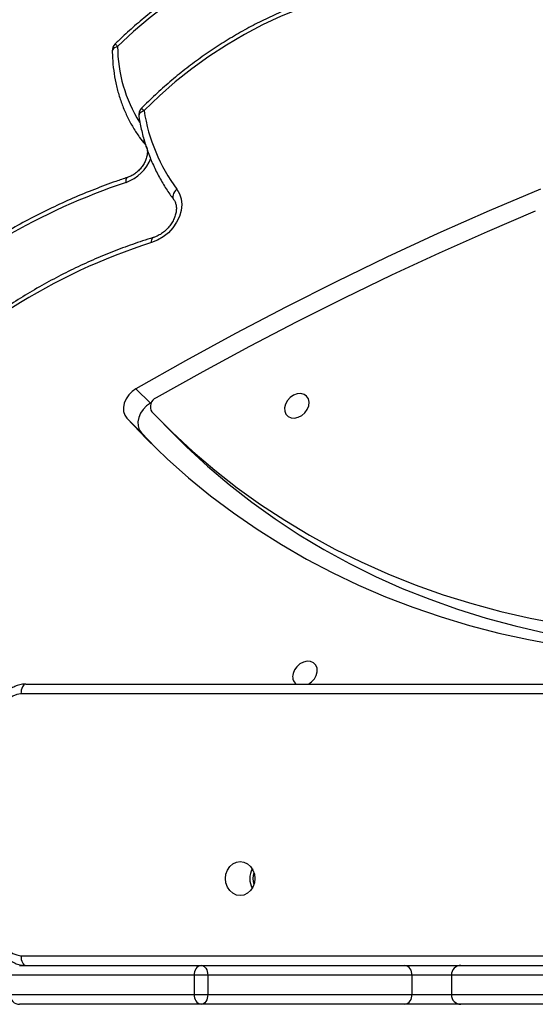
# Model space of a CAD drawing. Units: millimetres. Extents: x -4637 to 348103, y -3372 to 11364.
# Drawn here: x 1348 to 1508, y 7253 to 7556 of the extents above; entities that cross this region are included whole.
import ezdxf

# ---------------------------------------------------------------- set-up
doc = ezdxf.new("R2010")
doc.units = ezdxf.units.MM
doc.layers.add('Toestel 2D', color=7, linetype='Continuous', lineweight=20)

# ---------------------------------------------------------------- blocks, each defined once
blk = doc.blocks.new('3240')
at = {"color": 7, "linetype": 'Continuous', "lineweight": 25}
for p, q in [((14745.02, -2968.87), (14826.54, -2968.87)), ((14826.54, -2968.87), (14843.94, -2968.87)), ((14843.94, -2968.87), (14906.67, -2968.87)), ((14906.67, -2968.87), (14962.81, -2968.87)), ((14829.49, -2971.87), (14746.81, -2971.87)), ((14829.49, -2977.87), (14829.49, -2971.87)), ((14841.67, -2971.87), (14829.49, -2971.87)), ((14841.67, -2977.87), (14841.67, -2971.87)), ((14904.71, -2971.87), (14841.67, -2971.87)), ((14908.88, -2971.87), (14904.71, -2971.87)), ((14904.71, -2977.87), (14904.71, -2971.87)), ((14908.88, -2977.87), (14908.88, -2971.87)), ((14965.81, -2971.87), (14908.88, -2971.87)), ((14746.81, -2977.87), (14829.49, -2977.87)), ((14829.49, -2977.87), (14841.67, -2977.87)), ((14841.67, -2977.87), (14904.71, -2977.87)), ((14904.71, -2977.87), (14908.88, -2977.87)), ((14908.88, -2977.87), (14965.81, -2977.87)), ((14826.54, -2980.87), (14745.02, -2980.87)), ((14843.94, -2980.87), (14826.54, -2980.87)), ((14906.67, -2980.87), (14843.94, -2980.87)), ((14962.81, -2980.87), (14906.67, -2980.87)), ((14960.91, -3067.67), (14524.65, -3067.67)), ((14925.23, -3145.21), (14921.01, -3140.75)), ((14918.32, -3147.92), (14913.84, -3143.45)), ((14925.23, -3145.21), (14929.7, -3149.68)), ((14922.1, -3154.53), (14922.43, -3154.35)), ((14922.43, -3154.35), (14926.9, -3158.82))]:
    blk.add_line(p, q, dxfattribs=at)
at = {"color": 8, "linetype": 'Continuous', "lineweight": 25}
for p, q in [((14962.41, -2983.87), (14580.29, -2983.87)), ((14524.29, -3064.67), (14962.41, -3064.67))]:
    blk.add_line(p, q, dxfattribs=at)
at = {"color": 7, "linetype": 'Continuous', "lineweight": 25, "flags": 128}
for points in [[(14904.71, -2971.87), (14904.75, -2971.29), (14904.86, -2970.72), (14905.04, -2970.21), (14905.29, -2969.75), (14905.58, -2969.38), (14905.92, -2969.1), (14906.29, -2968.93), (14906.67, -2968.87)], [(14906.67, -2980.87), (14906.29, -2980.81), (14905.92, -2980.64), (14905.58, -2980.37), (14905.29, -2979.99), (14905.04, -2979.54), (14904.86, -2979.02), (14904.75, -2978.46), (14904.71, -2977.87)], [(14962.41, -2983.87), (14962.38, -2983.29), (14962.3, -2982.72), (14962.16, -2982.21), (14961.97, -2981.75), (14961.74, -2981.38), (14961.48, -2981.1), (14961.2, -2980.93), (14960.91, -2980.87)], [(14894.71, -3002.42), (14895.88, -3002.6), (14896.98, -3003.13), (14897.92, -3003.96), (14898.64, -3005.05), (14899.1, -3006.31), (14899.25, -3007.67), (14899.1, -3009.03), (14898.64, -3010.3), (14897.92, -3011.38), (14896.98, -3012.22), (14895.88, -3012.74), (14894.71, -3012.92), (14893.53, -3012.74), (14892.43, -3012.22), (14891.49, -3011.38), (14890.77, -3010.3), (14890.32, -3009.03), (14890.16, -3007.67), (14890.32, -3006.31), (14890.77, -3005.05), (14891.49, -3003.96), (14892.43, -3003.13), (14893.53, -3002.6), (14894.71, -3002.42)], [(14960.91, -3067.67), (14961.2, -3067.61), (14961.48, -3067.44), (14961.74, -3067.17), (14961.97, -3066.79), (14962.16, -3066.34), (14962.3, -3065.82), (14962.38, -3065.26), (14962.41, -3064.67)], [(14873.59, -3067.67), (14872.65, -3068.33), (14871.8, -3069.27), (14871.2, -3070.35), (14870.92, -3071.48), (14870.97, -3072.56), (14871.36, -3073.5), (14872.04, -3074.21), (14872.95, -3074.62), (14874.03, -3074.7), (14875.16, -3074.45), (14876.25, -3073.88), (14877.2, -3073.05), (14877.94, -3072.03), (14878.38, -3070.91), (14878.38, -3070.91)], [(14929.7, -3149.68), (14923.62, -3143.32), (14917.27, -3137.21), (14910.68, -3131.36), (14903.85, -3125.79), (14896.78, -3120.48), (14889.49, -3115.45), (14881.97, -3110.7), (14874.24, -3106.25), (14866.3, -3102.08), (14858.17, -3098.21), (14849.85, -3094.64), (14841.34, -3091.37), (14832.67, -3088.41), (14823.83, -3085.76), (14814.83, -3083.43), (14805.69, -3081.41), (14796.42, -3079.7)], [(14913.84, -3143.45), (14911.28, -3140.93), (14904.8, -3134.94), (14898.08, -3129.22), (14891.12, -3123.78), (14883.92, -3118.62), (14876.48, -3113.75), (14868.83, -3109.16), (14860.97, -3104.88), (14852.9, -3100.89), (14844.63, -3097.21), (14836.17, -3093.84), (14827.54, -3090.79), (14818.74, -3088.05), (14809.77, -3085.62), (14800.66, -3083.52)], [(14921.97, -3151.65), (14915.75, -3145.4), (14909.28, -3139.41), (14902.56, -3133.69), (14895.6, -3128.25), (14888.39, -3123.09), (14880.96, -3118.22), (14873.31, -3113.63), (14865.44, -3109.35), (14857.37, -3105.36), (14849.11, -3101.68), (14840.65, -3098.31), (14832.02, -3095.26), (14823.21, -3092.52), (14814.25, -3090.09), (14805.13, -3087.99), (14795.88, -3086.22)], [(14922.43, -3154.35), (14923.63, -3153.5), (14924.66, -3152.44), (14925.48, -3151.22), (14926.03, -3149.91), (14926.29, -3148.59), (14926.23, -3147.31), (14925.87, -3146.17), (14925.23, -3145.21)], [(14873.54, -3153.52), (14873.42, -3154.65), (14873.64, -3155.67), (14874.18, -3156.5), (14874.99, -3157.06), (14876, -3157.31), (14877.11, -3157.23), (14878.24, -3156.82), (14879.27, -3156.11), (14880.12, -3155.17), (14880.72, -3154.09), (14881, -3152.96), (14880.95, -3151.87), (14880.56, -3150.94), (14879.88, -3150.23), (14878.96, -3149.82), (14877.89, -3149.73), (14876.76, -3149.99), (14875.67, -3150.55), (14874.71, -3151.38), (14873.98, -3152.4), (14873.54, -3153.52)], [(14926.9, -3158.82), (14928.1, -3157.97), (14929.14, -3156.91), (14929.96, -3155.69), (14930.51, -3154.38), (14930.76, -3153.06), (14930.71, -3151.79), (14930.35, -3150.64), (14929.7, -3149.68)], [(14803.55, -3213.61), (14818.41, -3207.26), (14833.21, -3200.67), (14847.95, -3193.82), (14862.63, -3186.74), (14877.25, -3179.41), (14891.8, -3171.84), (14906.26, -3164.04), (14920.65, -3156)], [(14802, -3220.41), (14817.85, -3213.67), (14833.65, -3206.66), (14849.39, -3199.36), (14865.05, -3191.79), (14880.64, -3183.95), (14896.15, -3175.84), (14911.57, -3167.46), (14926.9, -3158.82)], [(14914.22, -3220.37), (14913.41, -3218.97), (14912.91, -3217.37), (14912.76, -3215.63), (14912.96, -3213.8), (14913.49, -3211.95), (14914.35, -3210.15), (14915.5, -3208.46), (14916.89, -3206.94), (14918.49, -3205.65), (14920.24, -3204.62), (14922.06, -3203.9)], [(14852.88, -3282.11), (14858.72, -3281.1), (14864.58, -3279.75), (14870.43, -3278.06), (14876.27, -3276.05), (14882.06, -3273.71), (14887.78, -3271.06), (14893.42, -3268.1), (14898.96, -3264.85), (14904.37, -3261.32), (14909.64, -3257.51), (14914.74, -3253.45), (14919.67, -3249.14), (14924.4, -3244.61)], [(14858.91, -3301.42), (14864.88, -3300.53), (14870.87, -3299.28), (14876.87, -3297.69), (14882.86, -3295.75), (14888.8, -3293.47), (14894.69, -3290.87), (14900.5, -3287.95), (14906.21, -3284.72), (14911.8, -3281.2), (14917.25, -3277.39), (14922.53, -3273.31), (14927.64, -3268.98), (14932.55, -3264.41)]]:
    blk.add_lwpolyline(points, dxfattribs=at)
at = {"color": 8, "linetype": 'Continuous', "lineweight": 25, "flags": 128}
for points in [[(14922.06, -3203.9), (14922.07, -3204.37), (14922.02, -3204.78), (14921.92, -3205.09), (14921.77, -3205.32), (14921.59, -3205.43)], [(14914.22, -3220.37), (14914.64, -3219.97), (14914.99, -3219.53), (14915.26, -3219.07), (14915.44, -3218.61), (14915.52, -3218.17), (14915.5, -3217.76), (14915.38, -3217.4), (14915.27, -3217.22)], [(14929.95, -3222.49), (14929.96, -3222.95), (14929.93, -3223.35), (14929.84, -3223.67), (14929.7, -3223.88), (14929.54, -3223.99)], [(14924.4, -3244.61), (14924.89, -3244.37), (14925.32, -3244.1), (14925.65, -3243.79), (14925.88, -3243.46), (14926.01, -3243.13), (14926.02, -3242.8), (14926.02, -3242.77)], [(14932.55, -3264.41), (14933.05, -3264.24), (14933.48, -3264.03), (14933.82, -3263.78), (14934.06, -3263.5), (14934.19, -3263.21), (14934.21, -3263.01)]]:
    blk.add_lwpolyline(points, dxfattribs=at)
at = {"color": 7, "linetype": 'Continuous', "lineweight": 25}
for centre, radius, start, end in [((14826.51, -2971.85), 2.98, 359.6086, 89.6075), ((14844.37, -2971.55), 2.71, 99.125, 186.869), ((14906.2, -2971.53), 2.7, 352.6507, 79.9781), ((14962.81, -2971.87), 3, 0, 90.0002), ((14826.51, -2977.89), 2.98, 270.3879, 0.3915), ((14844.37, -2978.2), 2.71, 173.1302, 260.8801), ((14906.2, -2978.22), 2.7, 280.0168, 7.3501), ((14961.9, -2990.44), 6.58, 356.1929, 85.595), ((14884.76, -3007.67), 5.99, 341.8668, 18.1332), ((14885.9, -3007.67), 5.87, 329.2074, 30.7608), ((14885.89, -3007.67), 5.87, 329.6103, 30.3897), ((14961.9, -3058.11), 6.58, 274.403, 3.8091), ((14875.54, -3069.98), 2.98, 341.8369, 50.7165), ((14919.47, -3153.27), 2.98, 293.484, 32.9015), ((14870.33, -3253.07), 54.73, 8.8954, 36.6825), ((14923.06, -3243.27), 3, 315.101, 9.4236), ((14931.21, -3263.06), 3, 314.2815, 0.9851)]:
    blk.add_arc(centre, radius, start, end, dxfattribs=at)
at = {"color": 8, "linetype": 'Continuous', "lineweight": 25}
for centre, radius, start, end in [((14867.31, -3030.68), 181.66, 287.542, 317.5297), ((14862.29, -3022.48), 211.14, 288.6892, 311.1798), ((14933.97, -3234.24), 12.42, 108.8767, 160.032), ((14922.95, -3235.25), 1.52, 343.6119, 41.5361), ((14889.07, -3264.39), 43.48, 359.9826, 32.3894), ((15023.43, -3145.66), 139.99, 224.9762, 225.4271), ((14922.63, -3274.43), 14.11, 40.8079, 45.2605)]:
    blk.add_arc(centre, radius, start, end, dxfattribs=at)
at = {"color": 7, "linetype": 'Continuous', "lineweight": 25}
for points, knots in [([(14968.81, -2986.02), (14968.6, -2985.61), (14968.11, -2984.68), (14967.05, -2983.44), (14965.74, -2982.34), (14964.25, -2981.52), (14962.7, -2981.02), (14961.57, -2980.88), (14960.98, -2980.87), (14960.91, -2980.87)], [0, 0, 0, 0, 0.135239, 0.3083977, 0.4805838, 0.6512183, 0.8200148, 0.9768969, 1, 1, 1, 1]), ([(14960.91, -3067.67), (14961.26, -3067.66), (14962.15, -3067.62), (14963.55, -3067.29), (14965.04, -3066.63), (14966.4, -3065.7), (14967.59, -3064.51), (14968.57, -3063.11), (14969.32, -3061.54), (14969.8, -3059.86), (14969.96, -3058.55), (14969.97, -3057.83), (14969.97, -3057.67)], [0, 0, 0, 0, 0.072876, 0.183782, 0.294593, 0.405827, 0.517847, 0.630876, 0.744897, 0.859768, 0.969903, 1, 1, 1, 1]), ([(14921.59, -3205.43), (14922.68, -3205.09), (14925.84, -3204.11), (14931.05, -3202.29), (14937.19, -3199.87), (14943.28, -3197.19), (14949.31, -3194.26), (14955.27, -3191.08), (14961.13, -3187.67), (14966.9, -3184.02), (14972.56, -3180.14), (14978.09, -3176.05), (14983.49, -3171.74), (14988.75, -3167.24), (14993.84, -3162.54), (14998.03, -3158.43), (15000.46, -3155.83), (15001.31, -3154.92)], [0, 0, 0, 0, 0.037613, 0.108672, 0.179738, 0.250808, 0.32188, 0.392955, 0.464029, 0.535104, 0.606179, 0.677255, 0.748331, 0.819406, 0.890482, 0.961556, 1, 1, 1, 1]), ([(14929.54, -3223.99), (14930.72, -3223.59), (14934.13, -3222.45), (14939.74, -3220.35), (14946.36, -3217.62), (14952.93, -3214.62), (14959.43, -3211.38), (14965.85, -3207.88), (14972.19, -3204.16), (14978.42, -3200.19), (14984.55, -3196.01), (14990.55, -3191.6), (14996.15, -3187.22), (14999.68, -3184.22), (15001.31, -3182.83)], [0, 0, 0, 0, 0.046437, 0.134254, 0.222075, 0.309899, 0.397726, 0.485552, 0.573381, 0.66121, 0.749038, 0.836866, 0.924694, 1, 1, 1, 1]), ([(14915.27, -3217.22), (14915.19, -3217.11), (14914.93, -3216.74), (14914.61, -3216.01), (14914.4, -3214.92), (14914.41, -3213.69), (14914.69, -3212.34), (14915.21, -3210.97), (14915.97, -3209.65), (14916.94, -3208.41), (14918.08, -3207.32), (14919.34, -3206.41), (14920.53, -3205.79), (14921.28, -3205.53), (14921.59, -3205.43)], [0, 0, 0, 0, 0.04205, 0.134889, 0.222586, 0.316018, 0.406557, 0.49589, 0.584832, 0.673628, 0.762337, 0.850887, 0.939124, 1, 1, 1, 1]), ([(14926.02, -3242.77), (14925.88, -3242), (14925.49, -3239.79), (14924.63, -3236.24), (14923.34, -3232.15), (14921.78, -3228.23), (14919.95, -3224.46), (14917.9, -3220.94), (14916.28, -3218.57), (14915.39, -3217.38), (14915.27, -3217.22)], [0, 0, 0, 0, 0.081131, 0.232462, 0.383673, 0.534698, 0.685504, 0.836138, 0.978518, 1, 1, 1, 1]), ([(14924.17, -3234.32), (14924.1, -3234.23), (14923.86, -3233.91), (14923.56, -3233.27), (14923.35, -3232.3), (14923.37, -3231.16), (14923.65, -3229.9), (14924.17, -3228.64), (14924.92, -3227.41), (14925.87, -3226.29), (14926.97, -3225.31), (14928.16, -3224.55), (14929.03, -3224.16), (14929.48, -3224.01), (14929.54, -3223.99)], [0, 0, 0, 0, 0.044043, 0.143895, 0.236741, 0.335761, 0.431098, 0.525046, 0.618625, 0.712058, 0.805369, 0.898421, 0.986645, 1, 1, 1, 1]), ([(14934.21, -3263.01), (14934.19, -3262.3), (14934.13, -3260.27), (14933.81, -3256.97), (14933.16, -3253.16), (14932.23, -3249.48), (14931.01, -3245.94), (14929.53, -3242.56), (14927.79, -3239.35), (14925.99, -3236.61), (14924.7, -3234.99), (14924.17, -3234.32)], [0, 0, 0, 0, 0.06536, 0.187119, 0.308771, 0.43022, 0.551451, 0.672442, 0.793202, 0.913749, 1, 1, 1, 1]), ([(14851.96, -3283.74), (14852.91, -3283.59), (14855.64, -3283.18), (14860.18, -3282.27), (14865.56, -3280.94), (14870.93, -3279.33), (14876.28, -3277.45), (14881.59, -3275.31), (14886.84, -3272.91), (14892.03, -3270.26), (14897.13, -3267.36), (14902.14, -3264.23), (14907.03, -3260.88), (14911.81, -3257.31), (14916.44, -3253.52), (14920.92, -3249.56), (14923.77, -3246.77), (14925.19, -3245.38)], [0, 0, 0, 0, 0.036541, 0.105339, 0.174154, 0.242982, 0.311823, 0.380671, 0.449522, 0.518382, 0.587239, 0.656101, 0.72496, 0.793824, 0.862686, 0.931548, 1, 1, 1, 1]), ([(14857.93, -3303.06), (14858.88, -3302.93), (14861.63, -3302.58), (14866.19, -3301.78), (14871.61, -3300.56), (14877.02, -3299.07), (14882.42, -3297.31), (14887.79, -3295.28), (14893.12, -3292.99), (14898.38, -3290.44), (14903.57, -3287.65), (14908.66, -3284.62), (14913.66, -3281.36), (14918.54, -3277.88), (14923.28, -3274.18), (14927.81, -3270.35), (14931.12, -3267.32), (14932.9, -3265.6), (14933.3, -3265.21)], [0, 0, 0, 0, 0.035963, 0.103664, 0.171378, 0.23911, 0.306855, 0.374606, 0.442365, 0.51013, 0.577897, 0.645664, 0.713432, 0.781201, 0.84897, 0.916738, 0.980949, 1, 1, 1, 1])]:
    blk.add_open_spline(points, degree=3, knots=knots, dxfattribs=at)
blk = doc.blocks.new('VPL-16-3240-1-GM')
at = {"layer": 'Toestel 2D', "rotation": 180}
blk.add_blockref('3240', (16311.28, 4283.75), dxfattribs=at)
blk = doc.blocks.new('VPL-16-3240-1-RVS')
blk.add_blockref('VPL-16-3240-1-GM', (0, 0))

msp = doc.modelspace()

# ---------------------------------------------------------------- block references
msp.add_blockref('VPL-16-3240-1-RVS', (0, 0))

doc.saveas('drawing.dxf')
